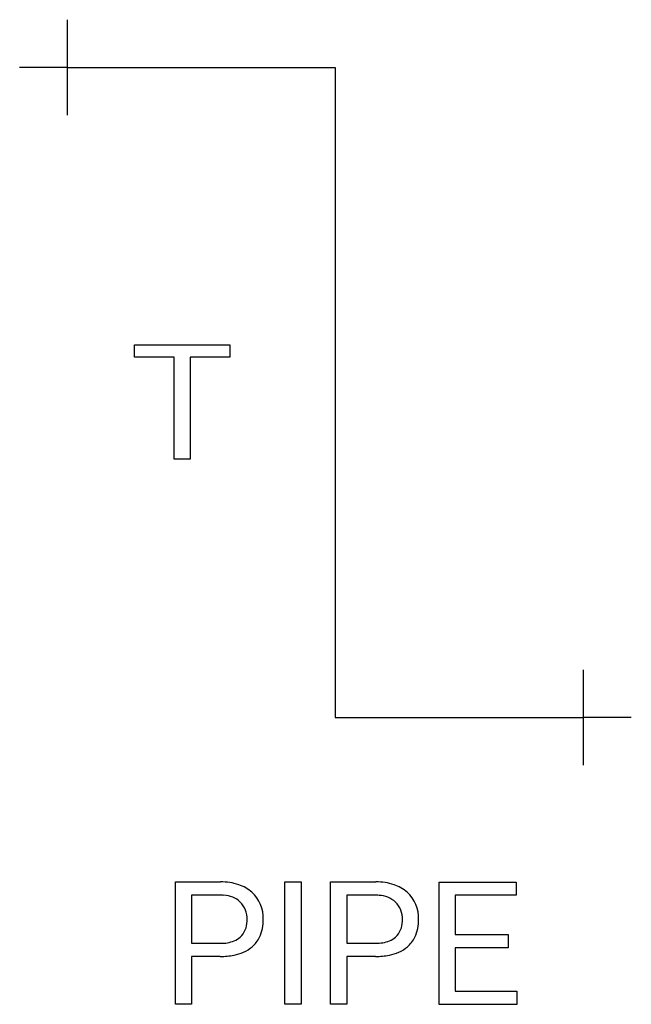
# Model space of a CAD drawing. Extents: x 4.2 to 12.7, y -1.7 to 12.
import ezdxf

# ---------------------------------------------------------------- set-up
doc = ezdxf.new("R2010")
doc.units = 0
doc.layers.add('DEFAULT_255_2_778', color=255, linetype='CONTINUOUS')

msp = doc.modelspace()

# ---------------------------------------------------------------- linework, layer by layer
at = {"layer": 'DEFAULT_255_2_778'}
for p, q in [((4.895, 10.65), (4.895, 11.973)), ((4.895, 11.311), (4.233, 11.311)), ((4.895, 11.311), (8.599, 11.311)), ((8.599, 11.311), (8.599, 2.316)), ((5.821, 7.303), (5.821, 7.475)), ((5.821, 7.475), (7.144, 7.475)), ((7.144, 7.475), (7.144, 7.303)), ((7.144, 7.475), (7.144, 7.475)), ((6.37, 7.303), (5.821, 7.303)), ((6.37, 5.893), (6.37, 7.303)), ((7.144, 7.303), (6.594, 7.303)), ((6.594, 7.303), (6.594, 5.893)), ((6.594, 5.893), (6.37, 5.893)), ((12.038, 1.654), (12.038, 2.977)), ((8.599, 2.316), (12.039, 2.316)), ((12.7, 2.316), (12.039, 2.316)), ((6.388, -1.653), (6.388, 0.04)), ((6.388, 0.04), (7.012, 0.04)), ((7.906, -1.653), (7.906, 0.04)), ((7.906, 0.04), (8.129, 0.04)), ((8.129, 0.04), (8.129, -1.653)), ((8.129, 0.04), (8.129, 0.04)), ((8.537, -1.653), (8.537, 0.04)), ((8.537, 0.04), (9.162, 0.04)), ((10.04, -1.654), (10.04, 0.039)), ((10.04, 0.039), (11.104, 0.039)), ((11.104, 0.039), (11.104, -0.144)), ((6.611, -0.144), (6.611, -0.808)), ((7.025, -0.144), (6.611, -0.144)), ((6.611, -0.144), (6.611, -0.144)), ((8.761, -0.144), (8.761, -0.808)), ((9.174, -0.144), (8.761, -0.144)), ((8.761, -0.144), (8.761, -0.144)), ((11.104, -0.144), (10.263, -0.144)), ((10.263, -0.144), (10.263, -0.689)), ((6.611, -0.808), (7.012, -0.808)), ((8.761, -0.808), (9.162, -0.808)), ((10.263, -0.689), (10.997, -0.689)), ((10.997, -0.688), (10.997, -0.871)), ((10.997, -0.689), (10.997, -0.688)), ((10.997, -0.871), (10.263, -0.871)), ((10.263, -0.871), (10.263, -1.471)), ((7.01, -0.991), (6.611, -0.991)), ((6.611, -0.991), (6.611, -1.653)), ((7.01, -0.99), (7.01, -0.991)), ((9.159, -0.991), (8.761, -0.991)), ((8.761, -0.991), (8.761, -1.653)), ((9.16, -0.99), (9.159, -0.991)), ((10.263, -1.471), (11.115, -1.471)), ((11.115, -1.471), (11.115, -1.654)), ((6.611, -1.653), (6.388, -1.653)), ((8.129, -1.653), (7.906, -1.653)), ((8.761, -1.653), (8.537, -1.653)), ((11.115, -1.654), (10.04, -1.654))]:
    msp.add_line(p, q, dxfattribs=at)
for centre, radius, start, end in [((7.025, -0.752), 0.792, 72.227, 90.9238), ((7.106, -0.486), 0.513, 48.3541, 71.8225), ((9.175, -0.752), 0.792, 72.227, 90.9238), ((9.256, -0.486), 0.513, 48.3541, 71.8225), ((7.124, -0.458), 0.481, 357.7112, 47.7731), ((9.275, -0.459), 0.481, 357.7182, 47.844), ((7.013, -0.728), 0.584, 85.3403, 88.8339), ((7.046, -0.504), 0.359, 47.8804, 87.6582), ((7.063, -0.466), 0.319, 357.4145, 45.5908), ((9.163, -0.728), 0.584, 85.3405, 88.8339), ((9.195, -0.505), 0.359, 47.9046, 87.6516), ((9.213, -0.466), 0.319, 357.4117, 45.5527), ((7.083, -0.506), 0.298, 313.0085, 0.2487), ((6.878, -0.48), 0.504, 357.2461, 0.025), ((7.051, -0.491), 0.554, 335.0707, 1.4051), ((9.233, -0.506), 0.298, 313.0466, 0.2545), ((9.027, -0.48), 0.504, 357.2485, 0.0255), ((9.201, -0.491), 0.554, 335.0707, 1.4051), ((7.025, -0.312), 0.497, 268.529, 291.03), ((7.092, -0.502), 0.295, 292.1702, 311.2515), ((7.179, -0.541), 0.417, 310.6669, 333.8691), ((9.174, -0.311), 0.497, 268.5292, 291.0435), ((9.241, -0.501), 0.296, 292.1853, 311.2238), ((9.329, -0.541), 0.417, 310.6669, 333.8691), ((7.108, -0.443), 0.538, 279.9326, 309.6151), ((9.258, -0.443), 0.538, 279.9326, 309.6151), ((7.017, -0.025), 0.966, 269.5441, 280.949), ((9.167, -0.025), 0.966, 269.5441, 280.949)]:
    msp.add_arc(centre, radius, start, end, dxfattribs=at)

doc.saveas('drawing.dxf')
